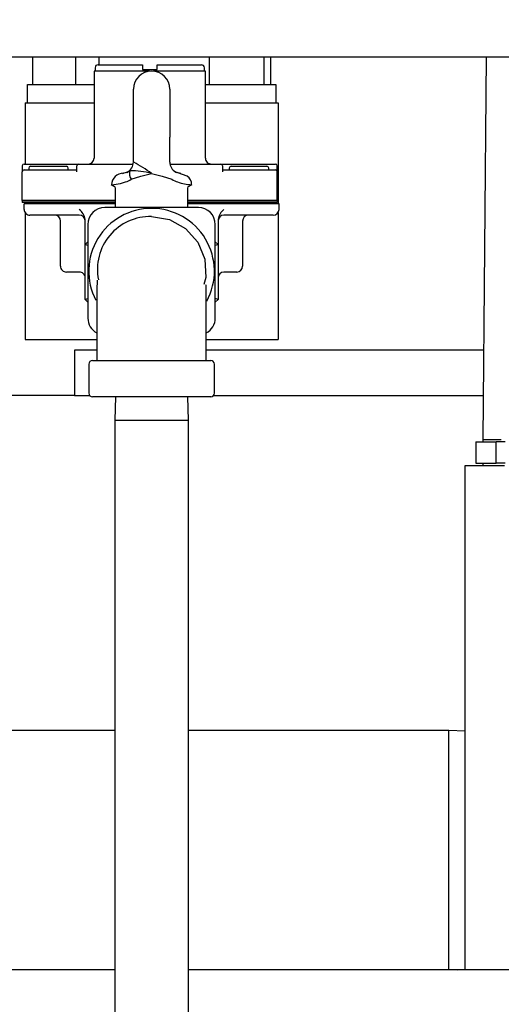
# Model space of a CAD drawing. Units: inches. Extents: x 0.7 to 15, y 0.6 to 10.5.
# Drawn here: x 8.1 to 8.2, y 5.1 to 5.3 of the extents above; entities that cross this region are included whole.
import ezdxf

# ---------------------------------------------------------------- set-up
doc = ezdxf.new("R2010")
doc.units = ezdxf.units.IN
doc.header["$MEASUREMENT"] = 0
doc.layers.add('FORMAT', color=7, linetype='Continuous')
doc.styles.add('SLDTEXTSTYLE0', font='TXT', dxfattribs={"width": 0.605})
doc.dimstyles.new('SLDDIMSTYLE0', dxfattribs={"dimtxt": 0.08, "dimasz": 0.13, "dimexe": 0, "dimexo": 0.0625, "dimgap": 0.02, "dimtad": 0, "dimtih": 1, "dimtoh": 1, "dimdec": 6, "dimlfac": 24, "dimrnd": 1e-09, "dimzin": 12, "dimdsep": 46, "dimlunit": 5, "dimtxsty": 'SLDTEXTSTYLE0', "dimsah": 1, "dimcen": 0.09, "dimadec": 0, "dimazin": 3, "dimtfac": 1, "dimtdec": 6, "dimtofl": 0, "dimtmove": 0, "dimatfit": 3, "dimfxl": 0, "dimfrac": 2, "dimtolj": 1, "dimtzin": 12, "dimarcsym": 0})

# ---------------------------------------------------------------- blocks, each defined once
blk = doc.blocks.new('_D_10')
at = {"layer": 'FORMAT', "color": 7}
for p, q in [((7.674571825674249, 5.59812339372797), (7.674571825674249, 3.660413179896252)), ((8.304252433213572, 4.262528485878809), (8.304252433213572, 3.660413179896252)), ((7.219906283814192, 3.785302072013113), (7.192406282954882, 3.785302072013113)), ((7.192406282954882, 3.785302072013113), (7.192406282954882, 3.662524295352466)), ((7.403239607598658, 3.785302072013113), (7.430739608457968, 3.785302072013113)), ((7.430739608457968, 3.785302072013113), (7.430739608457968, 3.662524295352466)), ((7.674571825674249, 3.785413179896252), (7.513206777663172, 3.785413179896252)), ((8.304252433213572, 3.785413179896252), (7.674571825674249, 3.785413179896252)), ((7.192406282954882, 3.662524295352466), (7.219906283814192, 3.662524295352466)), ((7.430739608457968, 3.662524295352466), (7.403239607598658, 3.662524295352466))]:
    blk.add_line(p, q, dxfattribs=at)
for points in [[(7.674571825674249, 3.785413179896252), (7.804571825674249, 3.765413179896252), (7.804571825674249, 3.805413179896252)], [(8.304252433213572, 3.785413179896252), (8.17425243321357, 3.805413179896252), (8.17425243321357, 3.765413179896252)]]:
    blk.add_solid(points, dxfattribs=at)
at = {"layer": 'FORMAT', "color": 7, "char_height": 0.08, "attachment_point": 1, "style": 'SLDTEXTSTYLE0'}
for s, insert in [('15 1/8', (7.158795165191716, 3.906760814406756)), ('384', (7.219906283814192, 3.765649712242583))]:
    blk.add_mtext(s, dxfattribs=dict(at, insert=insert))

msp = doc.modelspace()

# ---------------------------------------------------------------- linework, layer by layer
at = {"color": 7, "linetype": 'Continuous', "lineweight": 25}
for p, q in [((7.972702433213576, 5.271203623228388), (8.22983576654691, 5.271203623228388)), ((8.090578316000164, 5.271203623228388), (8.090578316000164, 5.264840222643688)), ((8.100557522046941, 5.264840222643688), (8.100557522046941, 5.271203623228388)), ((8.105777067347521, 5.271203623228388), (8.105777067347521, 5.269358679256485)), ((8.131058702271917, 5.271203623228388), (8.131058702271917, 5.264840222643688)), ((8.143663606942237, 5.264840222643688), (8.143663606942237, 5.271203623228388)), ((8.14515571709369, 5.264840222643688), (8.145155717093688, 5.271203623228388)), ((8.194468258685015, 5.271203623228388), (8.193703997384032, 5.183627952302476)), ((8.105614829680222, 5.269358679256485), (8.115781496346889, 5.269358679256485)), ((8.115781496346889, 5.269358679256485), (8.115781496346889, 5.268692012589819)), ((8.119114829680223, 5.269358679256485), (8.12928149634689, 5.269358679256485)), ((8.119114829680223, 5.268692012589819), (8.119114829680223, 5.269358679256485)), ((8.104698163013556, 5.267900345923151), (8.104698163013556, 5.247983679256485)), ((8.117427837302222, 5.267900345923152), (8.104698163013556, 5.267900345923151)), ((8.104948163013555, 5.268692012589819), (8.104948163013555, 5.267900345923151)), ((8.115781496346889, 5.268692012589819), (8.115781496346889, 5.268317012589818)), ((8.115781496346889, 5.268317012589818), (8.119114829680223, 5.268317012589818)), ((8.130198163013556, 5.267900345923152), (8.118306195791632, 5.267900345923152)), ((8.119114829680223, 5.268317012589818), (8.119114829680223, 5.268692012589819)), ((8.129948163013555, 5.267900345923152), (8.129948163013555, 5.268692012589819)), ((8.130198163013556, 5.247983679256485), (8.130198163013556, 5.267900345923152)), ((8.089467344333409, 5.260673555977021), (8.089467344333409, 5.264840222643688)), ((8.089467344333409, 5.264840222643688), (8.104698163013556, 5.264840222643688)), ((8.130198163013556, 5.264840222643688), (8.146266688760441, 5.264840222643688)), ((8.146266688760441, 5.264840222643688), (8.146266688760441, 5.260673555977021)), ((8.11370034988026, 5.258578339416046), (8.11370034988026, 5.263756889310354)), ((8.122033683213592, 5.263756889310354), (8.122033683213592, 5.258578339416046)), ((8.088908683213592, 5.260673555977021), (8.088908683213592, 5.246650345923152)), ((8.088908683213592, 5.260673555977021), (8.104698163013556, 5.260673555977021)), ((8.130198163013556, 5.260673555977021), (8.14682534988026, 5.260673555977021)), ((8.14682534988026, 5.260673555977021), (8.14682534988026, 5.237533845287516)), ((8.11370034988026, 5.252765839416047), (8.11370034988026, 5.258578339416046)), ((8.122033683213592, 5.258578339416046), (8.122033683213592, 5.252765839416047)), ((8.11370034988026, 5.247090222643688), (8.11370034988026, 5.252765839416047)), ((8.122033683213592, 5.247090222643688), (8.122033683213592, 5.252765839416047)), ((8.088698163013555, 5.246650345923152), (8.095573163013556, 5.246650345923152)), ((8.095573163013556, 5.246650345923152), (8.101198163013557, 5.246650345923152)), ((8.101198163013557, 5.246650345923152), (8.113662624447182, 5.246650345923152)), ((8.12207140864667, 5.246650345923152), (8.133698163013557, 5.246650345923152)), ((8.133698163013557, 5.246650345923152), (8.139323163013556, 5.246650345923152)), ((8.139323163013556, 5.246650345923152), (8.146198163013556, 5.246650345923152)), ((8.08828149634689, 5.246233679256485), (8.08828149634689, 5.244900345923152)), ((8.08828149634689, 5.238317012589818), (8.08828149634689, 5.244900345923152)), ((8.088698163013555, 5.245317012589818), (8.093489829680223, 5.245317012589818)), ((8.089757284689004, 5.245733679256484), (8.089757284689004, 5.245317012589818)), ((8.090173951850032, 5.246150345923152), (8.098382284689004, 5.246150345923152)), ((8.093489829680223, 5.245317012589818), (8.100781496346888, 5.245317012589818)), ((8.09879895135567, 5.245317012589818), (8.09879895135567, 5.245733679256484)), ((8.100781496346888, 5.244900345923152), (8.100781496346888, 5.246233679256485)), ((8.112471083717052, 5.244886584471468), (8.11214779786814, 5.244673627454221)), ((8.112170533005616, 5.244649600903385), (8.112350739020671, 5.244820522229781)), ((8.123586236377081, 5.244673626562318), (8.12326294943621, 5.244886584438587)), ((8.12338329407318, 5.244820522229781), (8.123563500751036, 5.244649600274735)), ((8.134114829680222, 5.246233679256485), (8.134114829680222, 5.244900345923152)), ((8.134114829680222, 5.245317012589819), (8.141406496346889, 5.245317012589819)), ((8.135635663013556, 5.245733679256486), (8.135635663013556, 5.245317012589819)), ((8.136052329680222, 5.246150345923152), (8.144260663013556, 5.246150345923152)), ((8.141406496346889, 5.245317012589819), (8.146198163013556, 5.245317012589819)), ((8.144677329680222, 5.245317012589819), (8.144677329680222, 5.245733679256486)), ((8.146614829680223, 5.244900345923152), (8.146614829680223, 5.246233679256485)), ((8.146614829680223, 5.238317012589818), (8.146614829680223, 5.244900345923152)), ((8.108611310941084, 5.24200392061615), (8.109533683213593, 5.241436554217076)), ((8.126200349880259, 5.241433894556866), (8.12712675531482, 5.24200487153189)), ((8.109533683213593, 5.241283512071409), (8.109533683213593, 5.236715222643688)), ((8.126200349880259, 5.236715222643689), (8.126200349880259, 5.241279018737406)), ((8.093489829680223, 5.238317012589818), (8.08828149634689, 5.238317012589818)), ((8.08828149634689, 5.238275345923152), (8.08828149634689, 5.237858679256485)), ((8.08828149634689, 5.238275345923152), (8.093489829680223, 5.238275345923152)), ((8.093489829680223, 5.237858679256485), (8.08828149634689, 5.237858679256485)), ((8.08870034988026, 5.236283845287514), (8.08870034988026, 5.237533845287516)), ((8.093908683213593, 5.237533845287516), (8.08870034988026, 5.237533845287516)), ((8.088908683213592, 5.238317012589818), (8.088908683213592, 5.238275345923152)), ((8.088908683213592, 5.237858679256485), (8.088908683213592, 5.237533845287516)), ((8.109533683213593, 5.238317012589818), (8.093489829680223, 5.238317012589818)), ((8.093489829680223, 5.238275345923152), (8.109533683213593, 5.238275345923152)), ((8.109533683213593, 5.237858679256485), (8.093489829680223, 5.237858679256485)), ((8.109533683213593, 5.237533845287516), (8.093908683213593, 5.237533845287516)), ((8.141406496346889, 5.238317012589818), (8.126200349880259, 5.238317012589818)), ((8.126200349880259, 5.238275345923152), (8.141406496346889, 5.238275345923152)), ((8.141406496346889, 5.237858679256485), (8.126200349880259, 5.237858679256485)), ((8.141825349880259, 5.237533845287516), (8.126200349880259, 5.237533845287516)), ((8.146614829680223, 5.238317012589818), (8.141406496346889, 5.238317012589818)), ((8.141406496346889, 5.238275345923152), (8.146614829680223, 5.238275345923152)), ((8.146614829680223, 5.237858679256485), (8.141406496346889, 5.237858679256485)), ((8.147033683213593, 5.237533845287516), (8.141825349880259, 5.237533845287516)), ((8.146614829680223, 5.238275345923152), (8.146614829680223, 5.237858679256485)), ((8.147033683213593, 5.236283845287516), (8.147033683213593, 5.237533845287516)), ((8.088908683213592, 5.235568196785961), (8.088908683213592, 5.206506889310354)), ((8.12857534988026, 5.236715222643689), (8.107158683213592, 5.236715222643688)), ((8.14682534988026, 5.23556819678596), (8.14682534988026, 5.206506889310355)), ((8.093908683213593, 5.234950511954182), (8.090033683213592, 5.234950511954182)), ((8.101325349880259, 5.234950511954182), (8.093908683213593, 5.234950511954182)), ((8.097033683213594, 5.223283845287515), (8.097033683213594, 5.233617178620849)), ((8.102658683213592, 5.228250009881939), (8.102658683213592, 5.233974444210757)), ((8.103283683213592, 5.232840222643688), (8.103283683213593, 5.211423555977022)), ((8.13245034988026, 5.211423555977022), (8.13245034988026, 5.232840222643688)), ((8.13307534988026, 5.233974444210757), (8.13307534988026, 5.22825000988194)), ((8.141825349880259, 5.234950511954183), (8.134408683213593, 5.234950511954183)), ((8.13870034988026, 5.233617178620849), (8.13870034988026, 5.223283845287515)), ((8.14570034988026, 5.234950511954183), (8.141825349880259, 5.234950511954183)), ((8.102658683213592, 5.228250009881939), (8.103283683213593, 5.228875009881939)), ((8.13245034988026, 5.228875009881939), (8.13307534988026, 5.22825000988194)), ((8.103283683213593, 5.227991126405455), (8.102658683213592, 5.228250009881939)), ((8.102658683213594, 5.215651014026424), (8.102658683213592, 5.228250009881939)), ((8.13307534988026, 5.22825000988194), (8.13245034988026, 5.227991126405456)), ((8.13307534988026, 5.22825000988194), (8.13307534988026, 5.215651014026424)), ((8.101325349880259, 5.221950511954181), (8.098367016546927, 5.221950511954181)), ((8.137367016546927, 5.221950511954183), (8.134408683213593, 5.221950511954183)), ((8.102658683213594, 5.215651014026424), (8.103283683213593, 5.215909897502907)), ((8.103283683213593, 5.215026014026424), (8.102658683213594, 5.215651014026424)), ((8.13307534988026, 5.215651014026425), (8.13245034988026, 5.215909897502907)), ((8.13307534988026, 5.215651014026424), (8.13245034988026, 5.215026014026425)), ((8.088908683213592, 5.206506889310354), (8.105300188274082, 5.206506889310355)), ((8.130390277692216, 5.206506889310355), (8.14682534988026, 5.206506889310355)), ((8.105366573015726, 5.204089665016351), (8.100252433213567, 5.204089665016351)), ((8.100252433213567, 5.204089665016351), (8.100252433213567, 5.198881331683018)), ((8.193882564045456, 5.204089665016349), (8.130367460078133, 5.204089665016351)), ((8.10432534988026, 5.201715222643688), (8.131408683213593, 5.201715222643688)), ((8.103492016546927, 5.200881889310353), (8.103492016546927, 5.194215222643687)), ((8.132242016546927, 5.194215222643687), (8.132242016546925, 5.200881889310354)), ((8.100252433213567, 5.198881331683018), (8.100252433213567, 5.193672998349685)), ((8.100252433213567, 5.193672998349685), (8.035252433213556, 5.193672998349686)), ((8.100252433213567, 5.193672998349685), (8.10369254875871, 5.193672998349685)), ((8.131408683213593, 5.193381889310354), (8.10432534988026, 5.193381889310354)), ((8.109596219024796, 5.193381889310354), (8.109429516546912, 5.188027722643686)), ((8.126304516546911, 5.188027722643686), (8.126137814069027, 5.193381889310354)), ((8.132041484335149, 5.193672998349685), (8.193791659172739, 5.193672998349683)), ((8.109429516546912, 5.188027722643686), (8.109429516546912, 5.012394389310352)), ((8.109429516546912, 5.188027722643686), (8.126304516546911, 5.188027722643686)), ((8.126304516546911, 5.012394389310352), (8.126304516546911, 5.188027722643686)), ((8.193699702665635, 5.183627952302476), (8.193699702665635, 5.183135826318224)), ((8.193699702665635, 5.183627952302476), (8.197889076363007, 5.183627952302476)), ((8.192059282718128, 5.183135826318224), (8.192059282718128, 5.178214566475704)), ((8.192059282718128, 5.183135826318224), (8.196726666660524, 5.183135826318224)), ((8.196726666660524, 5.178214566475704), (8.196726666660524, 5.183135826318224)), ((8.198779532029933, 5.183135826318224), (8.196726666660524, 5.183135826318224)), ((8.189608748830372, 5.06229855597701), (8.189608748830372, 5.177722440491452)), ((8.189608748830372, 5.177722440491452), (8.198639241483084, 5.177722440491452)), ((8.192059282718128, 5.178214566475704), (8.196726666660524, 5.178214566475704)), ((8.193699702665635, 5.178214566475704), (8.193699702665635, 5.177722440491452)), ((8.198779532029933, 5.178214566475704), (8.196726666660524, 5.178214566475704)), ((8.109429516546916, 5.117027722643686), (8.032675349880243, 5.117027722643685)), ((8.185896183213583, 5.117027722643686), (8.126304516546917, 5.117027722643686)), ((8.189608748830375, 5.116912131567395), (8.185896183213583, 5.117027722643686)), ((8.185896183213583, 5.06229855597701), (8.185896183213583, 5.117027722643686)), ((8.109429516546912, 5.06229855597701), (8.02244319929552, 5.06229855597701)), ((8.22951864615988, 5.06229855597701), (8.126304516546913, 5.06229855597701)), ((8.187903564392718, 5.06229855597701), (8.189608748830375, 5.062351647053307))]:
    msp.add_line(p, q, dxfattribs=at)
at = {"color": 7, "linetype": 'Continuous', "lineweight": 25, "flags": 128}
for points in [[(8.112350739020671, 5.244820522229781), (8.111509215140396, 5.244536834429101), (8.1112025923303, 5.244508307095804), (8.111470904213224, 5.244533482423735)], [(8.113228339060203, 5.243156999590695), (8.115420034122286, 5.243903693513178), (8.117867016546926, 5.244506889310355)], [(8.117867016546926, 5.244506889310355), (8.120313758767976, 5.243903700478949), (8.12250569403365, 5.243156999590695)], [(8.124001581058868, 5.244612166287532), (8.124225381814156, 5.244536747884228), (8.12453340175622, 5.244508242845571), (8.124223028441547, 5.244537109938785), (8.12338329407318, 5.244820522229781)], [(8.127032885035277, 5.241901643582558), (8.126965517103713, 5.242505890528543), (8.126766904168912, 5.243050909382844), (8.126453318839475, 5.243512424766253), (8.126037767994076, 5.24387447499311), (8.123856962198296, 5.24462234938235)], [(8.108726134699854, 5.241924663852975), (8.10870793578372, 5.241923714491277), (8.109258285989648, 5.241955721158955), (8.110789316309303, 5.242198642240341), (8.111903949938817, 5.242550869244302)], [(8.117867016546926, 5.234631889310354), (8.121966817623507, 5.233929412638281), (8.1256066219835, 5.231920315120193), (8.128431993369452, 5.228780310635619), (8.130058515550772, 5.224872429413803), (8.130282019937006, 5.220688751208259), (8.129810904812688, 5.219087673867778)], [(8.105444357239142, 5.220105073656809), (8.105439915759586, 5.220120267633878), (8.105386608962412, 5.219587679027865), (8.105369520192227, 5.218427593768261), (8.105366637409755, 5.216847400537855), (8.105366573015722, 5.214971198223809), (8.105366573015722, 5.212400510523964), (8.105366573015722, 5.208895104805355), (8.105366573015722, 5.204389298999283), (8.105366573015722, 5.201715246525935)], [(8.130367460078132, 5.201715218660265), (8.130367460078132, 5.203991201863959), (8.130367460078132, 5.208349998916864), (8.130367460078132, 5.211938870552113), (8.130367460078132, 5.214755652518476), (8.130367456935486, 5.216874455548815), (8.130363269363903, 5.218309517451053), (8.13032017585754, 5.218985709463622), (8.130266730581724, 5.218943715781266)]]:
    msp.add_lwpolyline(points, dxfattribs=at)
at = {"color": 7, "linetype": 'Continuous', "lineweight": 25}
for centre, radius, start, end in [((8.105614829680222, 5.268692012589819), 0.0006666666666674814, 90, 180), ((8.12928149634689, 5.268692012589819), 0.0006666666666665932, 0, 90), ((8.117867016546926, 5.263756889310354), 0.00416666666666643, 0, 179.9999999999756), ((8.088698163013555, 5.246233679256485), 0.0004166666666671759, 90, 180), ((8.101198163013557, 5.246233679256485), 0.0004166666666680641, 90, 180), ((8.103364829680222, 5.247983679256485), 0.001333333333333186, 270.0000000000008, 0), ((8.111117016546926, 5.247090222643688), 0.002583333333333826, 298.5268141273305, 0), ((8.093343211521557, 5.210265544638321), 0.04211753432801291, 54.38959138207446, 60.96593222672002), ((8.124617016546926, 5.247090222643688), 0.002583333333333826, 180, 241.4731858726712), ((8.13153149634689, 5.247983679256485), 0.001333333333333186, 180, 270.0000000000008), ((8.133698163013557, 5.246233679256485), 0.0004166666666671759, 0, 90), ((8.146198163013556, 5.246233679256485), 0.0004166666666671759, 0, 90), ((8.088698163013555, 5.244900345923152), 0.0004166666666662877, 90, 180), ((8.09017395135567, 5.245733679256484), 0.0004166666666671759, 90, 180), ((8.098382284689004, 5.245733679256484), 0.0004166666666671759, 0, 90), ((8.111397568529545, 5.241835310862548), 0.002691587122183389, 89.1326815259146, 178.6300393475487), ((8.115000293454512, 5.244469816476681), 0.002205291489042139, 162.7545151366898, 216.5342432729831), ((8.11257460863596, 5.222189588227371), 0.02293624880237824, 76.65910621155777, 89.20175906219491), ((8.136052329680222, 5.245733679256486), 0.0004166666666662877, 90, 180), ((8.144260663013556, 5.245733679256486), 0.0004166666666662877, 0, 90), ((8.146198163013556, 5.244900345923152), 0.0004166666666671759, 0, 90), ((8.107356739911094, 5.25424352543816), 0.01254572946881702, 291.2507862282336, 297.9061509383265), ((8.128557191424196, 5.254636719496219), 0.01297743148603077, 242.2044323068965, 248.6381743484109), ((8.127221241827844, 5.251429393556647), 0.009504127716650268, 249.095618345433, 268.7046939038057), ((8.090033683213592, 5.236283845287514), 0.001333333333333186, 180, 270.0000000000008), ((8.098794124362312, 5.233282840835511), 0.003925955978314127, 10.14627334076835, 49.8537266592274), ((8.107158683213592, 5.232840222643688), 0.003875000000000739, 90, 179.9999999999737), ((8.117867016546926, 5.222131889310353), 0.01437500000000114, 90, 207.5281076195146), ((8.117867016546926, 5.222131889310353), 0.01437500000000114, 331.4973877311297, 90), ((8.12857534988026, 5.232840222643688), 0.003875000000000739, 0, 90), ((8.136939908731163, 5.233282840835728), 0.003925955977904989, 130.146273338619, 169.8537266613895), ((8.14570034988026, 5.236283845287516), 0.001333333333333186, 270.0000000000008, 0), ((8.09570034988026, 5.233617178620849), 0.001333333333333186, 0, 90), ((8.101325349880259, 5.233617178620849), 0.001333333333333186, 0, 90), ((8.11753264809238, 5.222572577925518), 0.01206394601031774, 88.41176718499396, 191.4722802858475), ((8.134408683213593, 5.233617178620849), 0.001333333333334075, 90, 180), ((8.140033683213593, 5.233617178620849), 0.001333333333334075, 90, 180), ((8.098367016546927, 5.223283845287515), 0.001333333333334075, 180, 270.0000000000008), ((8.101325349880263, 5.220617178620851), 0.001333333333329634, 359.9999999998482, 90.00000000015265), ((8.134408683213595, 5.220617178620848), 0.001333333333334963, 90.00000000007634, 180), ((8.137367016546927, 5.223283845287515), 0.001333333333333186, 270.0000000000008, 0), ((8.107158683213592, 5.211423555977022), 0.003874999999999584, 180, 241.8859920012099), ((8.12857534988026, 5.211423555977022), 0.003875000000000739, 298.0231813222254, 0), ((8.10432534988026, 5.200881889310354), 0.0008333333333334636, 90, 180.0000000000619), ((8.131408683213593, 5.200881889310354), 0.0008333333333334636, 0, 90), ((8.10432534988026, 5.194215222643687), 0.0008333333333334636, 180, 270.0000000000008), ((8.131408683213593, 5.194215222643687), 0.0008333333333343518, 270.0000000000008, 0)]:
    msp.add_arc(centre, radius, start, end, dxfattribs=at)

# ---------------------------------------------------------------- dimensions: what is measured, and where the dimension line sits
at = {"layer": 'FORMAT', "color": 7}
dim = msp.add_linear_dim(base=(7.674571825674249, 3.785413179896252), p1=(8.304252433213572, 4.312528485878809), p2=(7.674571825674249, 5.648123393727968), dimstyle='SLDDIMSTYLE0', dxfattribs=at)
dim.commit()
dim.dimension.update_dxf_attribs({"geometry": '_D_10', "text_midpoint": (7.311572934248223, 3.785413179896252), "dimtype": 160})

doc.saveas('drawing.dxf')
